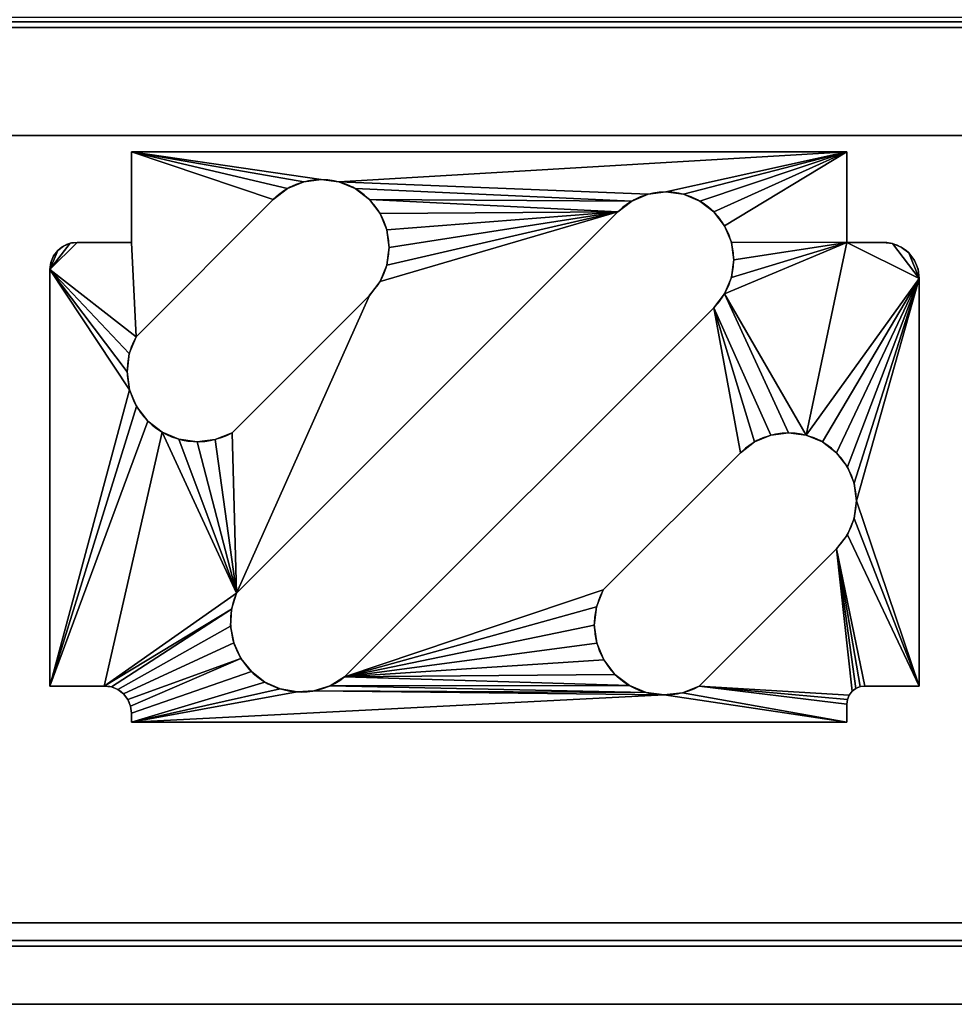
# Model space of a CAD drawing. Units: millimetres. Extents: x -52 to 1620, y -810 to 310.
# Drawn here: x 554 to 1070, y -810 to -266 of the extents above; entities that cross this region are included whole.
import ezdxf

# ---------------------------------------------------------------- set-up
doc = ezdxf.new("R2010")
doc.units = ezdxf.units.MM
for name, color, linetype in [('IQ_200_2D', 1, 'Continuous'), ('IQ_200_3D', 1, 'Continuous'), ('IQ_204_2D', 7, 'Continuous')]:
    doc.layers.add(name, color=color, linetype=linetype)

msp = doc.modelspace()

# ---------------------------------------------------------------- linework, layer by layer
at = {"layer": 'IQ_200_2D'}
msp.add_line((0, -810), (1620, -810), dxfattribs=at)
at = {"layer": 'IQ_204_2D'}
for p, q in [((45, -330.12), (1575, -330.12)), ((615.38, -389.22), (615.38, -339.22)), ((615.38, -339.22), (1010.38, -339.22)), ((1010.38, -339.22), (1010.38, -389.22)), ((693.69, -365.5), (617.9, -441.29)), ((883.89, -372.34), (673.32, -582.9)), ((585.38, -389.22), (615.38, -389.22)), ((1010.38, -389.22), (1030.38, -389.22)), ((570.38, -634.22), (570.38, -404.22)), ((1050.38, -409.22), (1050.38, -634.22)), ((670.94, -494.32), (746.72, -418.54)), ((733.09, -629.2), (936.92, -425.37)), ((951.67, -505.41), (875.89, -581.19)), ((928.92, -634.22), (1004.7, -558.44)), ((600.38, -634.22), (570.38, -634.22)), ((1050.38, -634.22), (1020.38, -634.22)), ((1010.38, -644.22), (1010.38, -654.22)), ((615.38, -654.22), (615.38, -649.22)), ((1010.38, -654.22), (615.38, -654.22)), ((45, -765), (1575, -765))]:
    msp.add_line(p, q, dxfattribs=at)
for centre, radius, start, end in [((720.2, -392.02), 37.5, 315, 135), ((910.4, -398.85), 37.5, 315, 135), ((585.38, -404.22), 15, 90, 180), ((1030.38, -409.22), 20, 0, 90), ((651.91, -460.32), 38.97, 150.7648, 299.2352), ((978.18, -531.92), 37.5, 315, 135), ((909.89, -600.22), 38.97, 150.7648, 299.2352), ((709, -598.57), 38.97, 156.2816, 308.1982), ((600.38, -649.22), 15, 0, 90), ((1020.38, -644.22), 10, 90, 180)]:
    msp.add_arc(centre, radius, start, end, dxfattribs=at)

# ---------------------------------------------------------------- meshes
at = {"layer": 'IQ_200_3D'}
mesh = msp.add_polyface(dxfattribs=at)
corners = [(0, -810, 910), (0, -265, 910), (45, -265, 910), (45, -765, 910), (1575, -765, 910), (1575, 265, 910), (0, 265, 910), (0, 310, 910), (1620, 310, 910), (1620, -810, 910)]
mesh.append_faces([[corners[k] for k in face] for face in [(3, 0, 9, 4), (8, 5, 4, 9)]], dxfattribs={"vtx0": -1, "vtx2": -1})
mesh.append_faces([[corners[k] for k in face] for face in [(2, 1, 0, 3)]], dxfattribs={"vtx2": -1})
mesh.append_faces([[corners[k] for k in face] for face in [(8, 7, 6, 5)]], dxfattribs={"vtx3": -1})
mesh = msp.add_polyface(dxfattribs=at)
corners = [(0, -810, 850.09), (1620, -810, 850.09), (1620, 310, 850.09), (0, 310, 850.09), (0, 265, 850.09), (0.98, 265, 850.09), (0.98, 266.25, 850.09), (1575, 266.25, 850.09), (1575, 265, 850.09), (1575, -265, 850.09), (1575, -267.47, 850.09), (2.98, -267.47, 850.09), (2.98, -265, 850.09), (0, -265, 850.09), (1575, -765, 850.09), (45, -765, 850.09), (45, -330.12, 850.09), (1575, -330.12, 850.09)]
mesh.append_faces([[corners[k] for k in face] for face in [(9, 1, 10)]], dxfattribs={"vtx0": -1, "vtx1": -1})
mesh.append_faces([[corners[k] for k in face] for face in [(10, 1, 14, 17)]], dxfattribs={"vtx0": -1, "vtx1": -1, "vtx3": -1})
mesh.append_faces([[corners[k] for k in face] for face in [(1, 9, 8, 2), (0, 16, 15)]], dxfattribs={"vtx0": -1, "vtx2": -1})
mesh.append_faces([[corners[k] for k in face] for face in [(7, 6, 3)]], dxfattribs={"vtx1": -1, "vtx2": -1})
mesh.append_faces([[corners[k] for k in face] for face in [(0, 13, 11, 16)]], dxfattribs={"vtx1": -1, "vtx2": -1, "vtx3": -1})
mesh.append_faces([[corners[k] for k in face] for face in [(3, 2, 8, 7), (17, 16, 11, 10), (1, 0, 15, 14)]], dxfattribs={"vtx1": -1, "vtx3": -1})
mesh.append_faces([[corners[k] for k in face] for face in [(5, 4, 3, 6), (13, 12, 11)]], dxfattribs={"vtx2": -1})
mesh = msp.add_polyface(dxfattribs=at)
corners = [(1575, -267.47, 666.94), (1575, 162.53, 666.94), (0.98, 162.53, 666.94), (0.98, -267.47, 666.94), (733.5, 0.53, 666.94), (736.11, 20.32, 666.94), (743.75, 38.77, 666.94), (755.91, 54.62, 666.94), (771.75, 66.77, 666.94), (790.2, 74.41, 666.94), (810, 77.02, 666.94), (829.8, 74.41, 666.94), (848.25, 66.77, 666.94), (864.09, 54.62, 666.94), (876.25, 38.77, 666.94), (883.89, 20.32, 666.94), (886.5, 0.53, 666.94), (883.89, -19.27, 666.94), (876.25, -37.72, 666.94), (864.09, -53.57, 666.94), (848.25, -65.72, 666.94), (829.8, -73.36, 666.94), (810, -75.97, 666.94), (790.2, -73.36, 666.94), (771.75, -65.72, 666.94), (755.91, -53.57, 666.94), (743.75, -37.72, 666.94), (736.11, -19.27, 666.94)]
mesh.append_faces([[corners[k] for k in face] for face in [(13, 1, 14), (5, 2, 6), (24, 3, 25)]], dxfattribs={"vtx0": -1, "vtx1": -1})
mesh.append_faces([[corners[k] for k in face] for face in [(1, 13, 12), (1, 12, 11), (0, 19, 18), (0, 21, 20), (0, 20, 19), (2, 9, 8), (2, 8, 7), (2, 10, 9), (3, 24, 23), (3, 27, 26), (3, 4, 27)]], dxfattribs={"vtx0": -1, "vtx2": -1})
mesh.append_faces([[corners[k] for k in face] for face in [(15, 14, 1), (16, 15, 1), (18, 17, 0), (22, 21, 0), (7, 6, 2), (26, 25, 3)]], dxfattribs={"vtx1": -1, "vtx2": -1})
mesh.append_faces([[corners[k] for k in face] for face in [(2, 1, 11, 10), (1, 0, 17, 16), (3, 2, 5, 4), (0, 3, 23, 22)]], dxfattribs={"vtx1": -1, "vtx3": -1})
mesh = msp.add_polyface(dxfattribs=at)
corners = [(45, -330.12, 888.51), (45, -265, 888.51), (1575, -265, 888.51), (1575, -330.12, 888.51)]
mesh.append_faces([[corners[k] for k in face] for face in [(3, 2, 1, 0)]])
mesh = msp.add_polyface(dxfattribs=at)
corners = [(1575, -267.47, 850.09), (1575, -267.47, 666.94), (0.98, -267.47, 666.94), (0.98, -267.47, 836.94), (2.98, -267.47, 836.94), (2.98, -267.47, 850.09)]
mesh.append_faces([[corners[k] for k in face] for face in [(2, 4, 3)]], dxfattribs={"vtx0": -1})
mesh.append_faces([[corners[k] for k in face] for face in [(5, 4, 0)]], dxfattribs={"vtx1": -1})
mesh.append_faces([[corners[k] for k in face] for face in [(2, 1, 0, 4)]], dxfattribs={"vtx2": -1, "vtx3": -1})
mesh = msp.add_polyface(dxfattribs=at)
corners = [(42.98, -777.81, 782.05), (1575, -777.81, 782.05), (1575, -267.47, 747.06), (42.98, -267.47, 747.06)]
mesh.append_faces([[corners[k] for k in face] for face in [(3, 2, 1, 0)]])
mesh = msp.add_polyface(dxfattribs=at)
corners = [(42.98, -267.47, 747.06), (1575, -267.47, 747.06), (1575, -267.47, 850.09), (42.98, -267.47, 850.09)]
mesh.append_faces([[corners[k] for k in face] for face in [(3, 2, 1, 0)]])
mesh = msp.add_polyface(dxfattribs=at)
corners = [(42.98, -267.47, 850.09), (1575, -267.47, 850.09), (1575, -270.47, 850.09), (42.98, -270.47, 850.09)]
mesh.append_faces([[corners[k] for k in face] for face in [(3, 2, 1, 0)]])
mesh = msp.add_polyface(dxfattribs=at)
corners = [(42.98, -270.47, 850.09), (1575, -270.47, 850.09), (1575, -270.47, 750.28), (42.98, -270.47, 750.28)]
mesh.append_faces([[corners[k] for k in face] for face in [(3, 2, 1, 0)]])
mesh = msp.add_polyface(dxfattribs=at)
corners = [(42.98, -270.47, 750.28), (1575, -270.47, 750.28), (1575, -774.81, 784.85), (42.98, -774.81, 784.85)]
mesh.append_faces([[corners[k] for k in face] for face in [(3, 2, 1, 0)]])
mesh = msp.add_polyface(dxfattribs=at)
corners = [(1575, -330.12, 888.51), (1575, -330.12, 850.09), (45, -330.12, 850.09), (45, -330.12, 888.51)]
mesh.append_faces([[corners[k] for k in face] for face in [(3, 2, 1, 0)]])
mesh = msp.add_polyface(dxfattribs=at)
corners = [(1010.38, -389.22, 845.5), (1030.38, -389.22, 845.5), (1035.56, -389.9, 845.5), (1040.38, -391.9, 845.5), (1044.53, -395.08, 845.5), (1047.7, -399.22, 845.5), (1049.7, -404.04, 845.5), (1050.38, -409.22, 845.5), (1050.38, -634.22, 845.5), (1020.38, -634.22, 845.5), (1017.79, -634.56, 845.5), (1015.38, -635.56, 845.5), (1013.31, -637.15, 845.5), (1011.72, -639.22, 845.5), (1010.72, -641.63, 845.5), (1010.38, -644.22, 845.5), (1010.38, -654.22, 845.5), (615.38, -654.22, 845.5), (615.38, -649.22, 845.5), (614.87, -645.34, 845.5), (613.37, -641.72, 845.5), (610.99, -638.61, 845.5), (607.88, -636.23, 845.5), (604.27, -634.73, 845.5), (600.38, -634.22, 845.5), (570.38, -634.22, 845.5), (570.38, -404.22, 845.5), (570.89, -400.34, 845.5), (572.39, -396.72, 845.5), (574.78, -393.61, 845.5), (577.88, -391.23, 845.5), (581.5, -389.73, 845.5), (585.38, -389.22, 845.5), (615.38, -389.22, 845.5), (615.38, -339.22, 845.5), (1010.38, -339.22, 845.5), (928.92, -634.22, 845.5), (1004.7, -558.44, 845.5), (1010.66, -550.67, 845.5), (1014.41, -541.63, 845.5), (1015.68, -531.92, 845.5), (1014.41, -522.22, 845.5), (1010.66, -513.17, 845.5), (1004.7, -505.41, 845.5), (996.93, -499.45, 845.5), (987.89, -495.7, 845.5), (978.18, -494.42, 845.5), (968.48, -495.7, 845.5), (959.43, -499.45, 845.5), (951.67, -505.41, 845.5), (875.89, -581.19, 845.5), (872.15, -590.54, 845.5), (870.92, -600.53, 845.5), (872.31, -610.5, 845.5), (876.2, -619.79, 845.5), (882.34, -627.77, 845.5), (890.32, -633.91, 845.5), (899.6, -637.8, 845.5), (909.58, -639.18, 845.5), (919.57, -637.96, 845.5), (733.09, -629.2, 845.5), (936.92, -425.37, 845.5), (942.88, -417.6, 845.5), (946.63, -408.56, 845.5), (947.9, -398.85, 845.5), (946.63, -389.15, 845.5), (942.88, -380.1, 845.5), (936.92, -372.34, 845.5), (929.15, -366.38, 845.5), (920.11, -362.63, 845.5), (910.4, -361.35, 845.5), (900.7, -362.63, 845.5), (891.65, -366.38, 845.5), (883.89, -372.34, 845.5), (673.32, -582.9, 845.5), (670.61, -591.87, 845.5), (670.12, -601.23, 845.5), (671.88, -610.43, 845.5), (675.78, -618.95, 845.5), (681.6, -626.29, 845.5), (689.01, -632.02, 845.5), (697.57, -635.83, 845.5), (706.8, -637.48, 845.5), (716.15, -636.88, 845.5), (725.09, -634.06, 845.5), (670.94, -494.32, 845.5), (746.72, -418.54, 845.5), (752.68, -410.77, 845.5), (756.42, -401.73, 845.5), (757.7, -392.02, 845.5), (756.42, -382.32, 845.5), (752.68, -373.27, 845.5), (746.72, -365.5, 845.5), (738.95, -359.55, 845.5), (729.91, -355.8, 845.5), (720.2, -354.52, 845.5), (710.5, -355.8, 845.5), (701.45, -359.55, 845.5), (693.69, -365.5, 845.5), (617.9, -441.29, 845.5), (614.16, -450.63, 845.5), (612.94, -460.63, 845.5), (614.32, -470.6, 845.5), (618.21, -479.89, 845.5), (624.35, -487.87, 845.5), (632.33, -494.01, 845.5), (641.62, -497.9, 845.5), (651.59, -499.28, 845.5), (661.59, -498.06, 845.5)]
mesh.append_faces([[corners[k] for k in face] for face in [(95, 34, 96), (90, 73, 91), (91, 73, 92), (103, 25, 104), (106, 74, 107), (85, 74, 86), (69, 35, 70), (64, 0, 65), (66, 35, 67), (45, 62, 46), (48, 61, 49), (51, 60, 52), (14, 36, 15), (10, 37, 11), (11, 37, 12), (42, 7, 43), (57, 83, 58)]], dxfattribs={"vtx0": -1, "vtx1": -1})
mesh.append_faces([[corners[k] for k in face] for face in [(26, 99, 33, 32), (35, 94, 71, 70), (45, 0, 63, 62)]], dxfattribs={"vtx0": -1, "vtx1": -1, "vtx3": -1})
mesh.append_faces([[corners[k] for k in face] for face in [(26, 100, 99), (25, 102, 101, 26), (26, 101, 100), (34, 98, 97), (34, 97, 96), (34, 95, 94, 35), (73, 90, 89), (73, 88, 87), (104, 25, 24, 105), (74, 24, 23, 75), (74, 108, 107), (17, 81, 80), (55, 60, 84, 56), (56, 84, 83, 57), (17, 82, 81), (73, 89, 88), (35, 69, 68), (35, 68, 67), (49, 61, 60, 50), (35, 66, 65, 0), (0, 64, 63), (60, 53, 52), (60, 55, 54), (16, 59, 58), (15, 36, 59, 16), (60, 54, 53), (7, 42, 41), (8, 40, 39), (37, 10, 9)]], dxfattribs={"vtx0": -1, "vtx2": -1})
mesh.append_faces([[corners[k] for k in face] for face in [(58, 83, 82, 17), (0, 45, 44, 7)]], dxfattribs={"vtx0": -1, "vtx2": -1, "vtx3": -1})
mesh.append_faces([[corners[k] for k in face] for face in [(32, 31, 26), (103, 102, 25), (20, 19, 78), (85, 108, 74), (48, 47, 61), (44, 43, 7), (51, 50, 60), (17, 16, 58), (39, 38, 8), (14, 13, 36)]], dxfattribs={"vtx1": -1, "vtx2": -1})
mesh.append_faces([[corners[k] for k in face] for face in [(106, 105, 24, 74)]], dxfattribs={"vtx1": -1, "vtx2": -1, "vtx3": -1})
mesh.append_faces([[corners[k] for k in face] for face in [(34, 33, 99, 98), (73, 72, 93, 92), (72, 71, 94, 93), (74, 73, 87, 86), (76, 75, 23, 22), (77, 76, 22, 21), (80, 79, 18, 17), (79, 78, 19, 18), (78, 77, 21, 20), (47, 46, 62, 61), (13, 12, 37, 36), (9, 8, 38, 37), (8, 7, 41, 40)]], dxfattribs={"vtx1": -1, "vtx3": -1})
mesh.append_faces([[corners[k] for k in face] for face in [(6, 5, 4, 7)]], dxfattribs={"vtx2": -1})
mesh.append_faces([[corners[k] for k in face] for face in [(31, 30, 29, 26), (2, 1, 0, 7), (4, 3, 2, 7)]], dxfattribs={"vtx2": -1, "vtx3": -1})
mesh.append_faces([[corners[k] for k in face] for face in [(29, 28, 27, 26)]], dxfattribs={"vtx3": -1})
mesh = msp.add_polyface(dxfattribs=at)
corners = [(1010.38, -389.22, 842.5), (1010.38, -339.22, 842.5), (615.38, -339.22, 842.5), (615.38, -389.22, 842.5), (585.38, -389.22, 842.5), (581.5, -389.73, 842.5), (577.88, -391.23, 842.5), (574.78, -393.61, 842.5), (572.39, -396.72, 842.5), (570.89, -400.34, 842.5), (570.38, -404.22, 842.5), (570.38, -634.22, 842.5), (600.38, -634.22, 842.5), (604.27, -634.73, 842.5), (607.88, -636.23, 842.5), (610.99, -638.61, 842.5), (613.37, -641.72, 842.5), (614.87, -645.34, 842.5), (615.38, -649.22, 842.5), (615.38, -654.22, 842.5), (1010.38, -654.22, 842.5), (1010.38, -644.22, 842.5), (1010.72, -641.63, 842.5), (1011.72, -639.22, 842.5), (1013.31, -637.15, 842.5), (1015.38, -635.56, 842.5), (1017.79, -634.56, 842.5), (1020.38, -634.22, 842.5), (1050.38, -634.22, 842.5), (1050.38, -409.22, 842.5), (1049.7, -404.04, 842.5), (1047.7, -399.22, 842.5), (1044.53, -395.08, 842.5), (1040.38, -391.9, 842.5), (1035.56, -389.9, 842.5), (1030.38, -389.22, 842.5), (928.92, -634.22, 842.5), (919.57, -637.96, 842.5), (909.58, -639.18, 842.5), (899.6, -637.8, 842.5), (890.32, -633.91, 842.5), (882.34, -627.77, 842.5), (876.2, -619.79, 842.5), (872.31, -610.5, 842.5), (870.92, -600.53, 842.5), (872.15, -590.54, 842.5), (875.89, -581.19, 842.5), (951.67, -505.41, 842.5), (959.43, -499.45, 842.5), (968.48, -495.7, 842.5), (978.18, -494.42, 842.5), (987.89, -495.7, 842.5), (996.93, -499.45, 842.5), (1004.7, -505.41, 842.5), (1010.66, -513.17, 842.5), (1014.41, -522.22, 842.5), (1015.68, -531.92, 842.5), (1014.41, -541.63, 842.5), (1010.66, -550.67, 842.5), (1004.7, -558.44, 842.5), (733.09, -629.2, 842.5), (725.09, -634.06, 842.5), (716.15, -636.88, 842.5), (706.8, -637.48, 842.5), (697.57, -635.83, 842.5), (689.01, -632.02, 842.5), (681.6, -626.29, 842.5), (675.78, -618.95, 842.5), (671.88, -610.43, 842.5), (670.12, -601.23, 842.5), (670.61, -591.87, 842.5), (673.32, -582.9, 842.5), (883.89, -372.34, 842.5), (891.65, -366.38, 842.5), (900.7, -362.63, 842.5), (910.4, -361.35, 842.5), (920.11, -362.63, 842.5), (929.15, -366.38, 842.5), (936.92, -372.34, 842.5), (942.88, -380.1, 842.5), (946.63, -389.15, 842.5), (947.9, -398.85, 842.5), (946.63, -408.56, 842.5), (942.88, -417.6, 842.5), (936.92, -425.37, 842.5), (670.94, -494.32, 842.5), (661.59, -498.06, 842.5), (651.59, -499.28, 842.5), (641.62, -497.9, 842.5), (632.33, -494.01, 842.5), (624.35, -487.87, 842.5), (618.21, -479.89, 842.5), (614.32, -470.6, 842.5), (612.94, -460.63, 842.5), (614.16, -450.63, 842.5), (617.9, -441.29, 842.5), (693.69, -365.5, 842.5), (701.45, -359.55, 842.5), (710.5, -355.8, 842.5), (720.2, -354.52, 842.5), (729.91, -355.8, 842.5), (738.95, -359.55, 842.5), (746.72, -365.5, 842.5), (752.68, -373.27, 842.5), (756.42, -382.32, 842.5), (757.7, -392.02, 842.5), (756.42, -401.73, 842.5), (752.68, -410.77, 842.5), (746.72, -418.54, 842.5)]
mesh.append_faces([[corners[k] for k in face] for face in [(75, 1, 76), (81, 0, 82), (57, 28, 58), (55, 29, 56), (21, 36, 22), (19, 38, 20), (41, 60, 42), (53, 29, 54), (98, 2, 99), (105, 72, 106), (106, 72, 107), (85, 71, 86), (64, 19, 65), (87, 71, 88), (12, 70, 13), (103, 72, 104)]], dxfattribs={"vtx0": -1, "vtx1": -1})
mesh.append_faces([[corners[k] for k in face] for face in [(29, 51, 83, 0)]], dxfattribs={"vtx0": -1, "vtx1": -1, "vtx2": -1, "vtx3": -1})
mesh.append_faces([[corners[k] for k in face] for face in [(38, 19, 63, 62)]], dxfattribs={"vtx0": -1, "vtx1": -1, "vtx3": -1})
mesh.append_faces([[corners[k] for k in face] for face in [(29, 52, 51), (83, 50, 49, 84), (1, 78, 77), (1, 77, 76), (100, 74, 73, 101), (0, 81, 80), (84, 48, 47), (1, 79, 78), (58, 28, 27, 59), (29, 55, 54), (59, 27, 26), (59, 24, 23, 36), (36, 23, 22), (59, 25, 24), (60, 43, 42), (20, 38, 37), (60, 41, 40), (60, 40, 39, 61), (61, 39, 38, 62), (71, 108, 107, 72), (2, 98, 97), (2, 97, 96), (71, 85, 108), (73, 102, 101), (2, 96, 95, 3), (10, 5, 4), (10, 92, 91, 11), (10, 94, 93), (60, 45, 44), (13, 70, 69, 14), (14, 69, 68, 15), (15, 68, 67, 16), (18, 66, 65, 19), (19, 64, 63), (17, 67, 66, 18), (60, 44, 43), (11, 91, 90)]], dxfattribs={"vtx0": -1, "vtx2": -1})
mesh.append_faces([[corners[k] for k in face] for face in [(1, 75, 74, 100), (10, 4, 3, 95), (89, 71, 70, 12)]], dxfattribs={"vtx0": -1, "vtx2": -1, "vtx3": -1})
mesh.append_faces([[corners[k] for k in face] for face in [(51, 50, 83), (53, 52, 29), (83, 82, 0), (49, 48, 84), (26, 25, 59), (46, 45, 60), (105, 104, 72), (95, 94, 10), (93, 92, 10), (89, 88, 71), (17, 16, 67), (87, 86, 71)]], dxfattribs={"vtx1": -1, "vtx2": -1})
mesh.append_faces([[corners[k] for k in face] for face in [(80, 79, 1, 0), (103, 102, 73, 72), (29, 28, 57, 56), (60, 84, 47, 46), (21, 20, 37, 36), (2, 1, 100, 99), (12, 11, 90, 89)]], dxfattribs={"vtx1": -1, "vtx3": -1})
mesh.append_faces([[corners[k] for k in face] for face in [(9, 8, 7, 10)]], dxfattribs={"vtx2": -1})
mesh.append_faces([[corners[k] for k in face] for face in [(34, 33, 32, 29), (0, 35, 34, 29), (7, 6, 5, 10)]], dxfattribs={"vtx2": -1, "vtx3": -1})
mesh.append_faces([[corners[k] for k in face] for face in [(32, 31, 30, 29)]], dxfattribs={"vtx3": -1})
mesh = msp.add_polyface(dxfattribs=at)
corners = [(615.38, -389.22, 845.5), (615.38, -389.22, 842.5), (615.38, -339.22, 842.5), (615.38, -339.22, 845.5)]
mesh.append_faces([[corners[k] for k in face] for face in [(3, 2, 1, 0)]])
mesh = msp.add_polyface(dxfattribs=at)
corners = [(615.38, -339.22, 845.5), (615.38, -339.22, 842.5), (1010.38, -339.22, 842.5), (1010.38, -339.22, 845.5)]
mesh.append_faces([[corners[k] for k in face] for face in [(3, 2, 1, 0)]])
mesh = msp.add_polyface(dxfattribs=at)
corners = [(1010.38, -339.22, 845.5), (1010.38, -339.22, 842.5), (1010.38, -389.22, 842.5), (1010.38, -389.22, 845.5)]
mesh.append_faces([[corners[k] for k in face] for face in [(3, 2, 1, 0)]])
mesh = msp.add_polyface(dxfattribs=at)
corners = [(693.69, -365.5, 845.5), (701.45, -359.55, 845.5), (710.5, -355.8, 845.5), (720.2, -354.52, 845.5), (729.91, -355.8, 845.5), (738.95, -359.55, 845.5), (746.72, -365.5, 845.5), (752.68, -373.27, 845.5), (756.42, -382.32, 845.5), (757.7, -392.02, 845.5), (756.42, -401.73, 845.5), (752.68, -410.77, 845.5), (746.72, -418.54, 845.5), (746.72, -418.54, 842.5), (752.68, -410.77, 842.5), (756.42, -401.73, 842.5), (757.7, -392.02, 842.5), (756.42, -382.32, 842.5), (752.68, -373.27, 842.5), (746.72, -365.5, 842.5), (738.95, -359.55, 842.5), (729.91, -355.8, 842.5), (720.2, -354.52, 842.5), (710.5, -355.8, 842.5), (701.45, -359.55, 842.5), (693.69, -365.5, 842.5)]
mesh.append_faces([[corners[k] for k in face] for face in [(25, 24, 1, 0)]], dxfattribs={"vtx1": -1})
mesh.append_faces([[corners[k] for k in face] for face in [(15, 14, 11, 10), (17, 16, 9, 8), (16, 15, 10, 9), (18, 17, 8, 7), (7, 6, 19, 18), (21, 20, 5, 4), (22, 21, 4, 3), (24, 23, 2, 1), (23, 22, 3, 2), (6, 5, 20, 19)]], dxfattribs={"vtx1": -1, "vtx3": -1})
mesh.append_faces([[corners[k] for k in face] for face in [(14, 13, 12, 11)]], dxfattribs={"vtx3": -1})
mesh = msp.add_polyface(dxfattribs=at)
corners = [(883.89, -372.34, 845.5), (891.65, -366.38, 845.5), (900.7, -362.63, 845.5), (910.4, -361.35, 845.5), (920.11, -362.63, 845.5), (929.15, -366.38, 845.5), (936.92, -372.34, 845.5), (942.88, -380.1, 845.5), (946.63, -389.15, 845.5), (947.9, -398.85, 845.5), (946.63, -408.56, 845.5), (942.88, -417.6, 845.5), (936.92, -425.37, 845.5), (936.92, -425.37, 842.5), (942.88, -417.6, 842.5), (946.63, -408.56, 842.5), (947.9, -398.85, 842.5), (946.63, -389.15, 842.5), (942.88, -380.1, 842.5), (936.92, -372.34, 842.5), (929.15, -366.38, 842.5), (920.11, -362.63, 842.5), (910.4, -361.35, 842.5), (900.7, -362.63, 842.5), (891.65, -366.38, 842.5), (883.89, -372.34, 842.5)]
mesh.append_faces([[corners[k] for k in face] for face in [(25, 24, 1, 0)]], dxfattribs={"vtx1": -1})
mesh.append_faces([[corners[k] for k in face] for face in [(15, 14, 11, 10), (17, 16, 9, 8), (16, 15, 10, 9), (18, 17, 8, 7), (7, 6, 19, 18), (21, 20, 5, 4), (22, 21, 4, 3), (24, 23, 2, 1), (23, 22, 3, 2), (6, 5, 20, 19)]], dxfattribs={"vtx1": -1, "vtx3": -1})
mesh.append_faces([[corners[k] for k in face] for face in [(14, 13, 12, 11)]], dxfattribs={"vtx3": -1})
mesh = msp.add_polyface(dxfattribs=at)
corners = [(693.69, -365.5, 845.5), (693.69, -365.5, 842.5), (617.9, -441.29, 842.5), (617.9, -441.29, 845.5)]
mesh.append_faces([[corners[k] for k in face] for face in [(3, 2, 1, 0)]])
mesh = msp.add_polyface(dxfattribs=at)
corners = [(883.89, -372.34, 845.5), (883.89, -372.34, 842.5), (673.32, -582.9, 842.5), (673.32, -582.9, 845.5)]
mesh.append_faces([[corners[k] for k in face] for face in [(3, 2, 1, 0)]])
mesh = msp.add_polyface(dxfattribs=at)
corners = [(585.38, -389.22, 845.5), (581.5, -389.73, 845.5), (577.88, -391.23, 845.5), (574.78, -393.61, 845.5), (572.39, -396.72, 845.5), (570.89, -400.34, 845.5), (570.38, -404.22, 845.5), (570.38, -404.22, 842.5), (570.89, -400.34, 842.5), (572.39, -396.72, 842.5), (574.78, -393.61, 842.5), (577.88, -391.23, 842.5), (581.5, -389.73, 842.5), (585.38, -389.22, 842.5)]
mesh.append_faces([[corners[k] for k in face] for face in [(6, 5, 8, 7), (13, 12, 1, 0)]], dxfattribs={"vtx1": -1})
mesh.append_faces([[corners[k] for k in face] for face in [(5, 4, 9, 8), (10, 9, 4, 3), (3, 2, 11, 10), (2, 1, 12, 11)]], dxfattribs={"vtx1": -1, "vtx3": -1})
mesh = msp.add_polyface(dxfattribs=at)
corners = [(585.38, -389.22, 845.5), (585.38, -389.22, 842.5), (615.38, -389.22, 842.5), (615.38, -389.22, 845.5)]
mesh.append_faces([[corners[k] for k in face] for face in [(3, 2, 1, 0)]])
mesh = msp.add_polyface(dxfattribs=at)
corners = [(1010.38, -389.22, 845.5), (1010.38, -389.22, 842.5), (1030.38, -389.22, 842.5), (1030.38, -389.22, 845.5)]
mesh.append_faces([[corners[k] for k in face] for face in [(3, 2, 1, 0)]])
mesh = msp.add_polyface(dxfattribs=at)
corners = [(1050.38, -409.22, 845.5), (1049.7, -404.04, 845.5), (1047.7, -399.22, 845.5), (1044.53, -395.08, 845.5), (1040.38, -391.9, 845.5), (1035.56, -389.9, 845.5), (1030.38, -389.22, 845.5), (1030.38, -389.22, 842.5), (1035.56, -389.9, 842.5), (1040.38, -391.9, 842.5), (1044.53, -395.08, 842.5), (1047.7, -399.22, 842.5), (1049.7, -404.04, 842.5), (1050.38, -409.22, 842.5)]
mesh.append_faces([[corners[k] for k in face] for face in [(6, 5, 8, 7), (13, 12, 1, 0)]], dxfattribs={"vtx1": -1})
mesh.append_faces([[corners[k] for k in face] for face in [(5, 4, 9, 8), (10, 9, 4, 3), (3, 2, 11, 10), (2, 1, 12, 11)]], dxfattribs={"vtx1": -1, "vtx3": -1})
mesh = msp.add_polyface(dxfattribs=at)
corners = [(570.38, -634.22, 845.5), (570.38, -634.22, 842.5), (570.38, -404.22, 842.5), (570.38, -404.22, 845.5)]
mesh.append_faces([[corners[k] for k in face] for face in [(3, 2, 1, 0)]])
mesh = msp.add_polyface(dxfattribs=at)
corners = [(1050.38, -409.22, 845.5), (1050.38, -409.22, 842.5), (1050.38, -634.22, 842.5), (1050.38, -634.22, 845.5)]
mesh.append_faces([[corners[k] for k in face] for face in [(3, 2, 1, 0)]])
mesh = msp.add_polyface(dxfattribs=at)
corners = [(670.94, -494.32, 845.5), (670.94, -494.32, 842.5), (746.72, -418.54, 842.5), (746.72, -418.54, 845.5)]
mesh.append_faces([[corners[k] for k in face] for face in [(3, 2, 1, 0)]])
mesh = msp.add_polyface(dxfattribs=at)
corners = [(733.09, -629.2, 845.5), (733.09, -629.2, 842.5), (936.92, -425.37, 842.5), (936.92, -425.37, 845.5)]
mesh.append_faces([[corners[k] for k in face] for face in [(3, 2, 1, 0)]])
mesh = msp.add_polyface(dxfattribs=at)
corners = [(670.94, -494.32, 845.5), (661.59, -498.06, 845.5), (651.59, -499.28, 845.5), (641.62, -497.9, 845.5), (632.33, -494.01, 845.5), (624.35, -487.87, 845.5), (618.21, -479.89, 845.5), (614.32, -470.6, 845.5), (612.94, -460.63, 845.5), (614.16, -450.63, 845.5), (617.9, -441.29, 845.5), (617.9, -441.29, 842.5), (614.16, -450.63, 842.5), (612.94, -460.63, 842.5), (614.32, -470.6, 842.5), (618.21, -479.89, 842.5), (624.35, -487.87, 842.5), (632.33, -494.01, 842.5), (641.62, -497.9, 842.5), (651.59, -499.28, 842.5), (661.59, -498.06, 842.5), (670.94, -494.32, 842.5)]
mesh.append_faces([[corners[k] for k in face] for face in [(21, 20, 1, 0)]], dxfattribs={"vtx1": -1})
mesh.append_faces([[corners[k] for k in face] for face in [(14, 13, 8, 7), (13, 12, 9, 8), (15, 14, 7, 6), (6, 5, 16, 15), (18, 17, 4, 3), (20, 19, 2, 1), (19, 18, 3, 2), (5, 4, 17, 16)]], dxfattribs={"vtx1": -1, "vtx3": -1})
mesh.append_faces([[corners[k] for k in face] for face in [(12, 11, 10, 9)]], dxfattribs={"vtx3": -1})
mesh = msp.add_polyface(dxfattribs=at)
corners = [(951.67, -505.41, 845.5), (959.43, -499.45, 845.5), (968.48, -495.7, 845.5), (978.18, -494.42, 845.5), (987.89, -495.7, 845.5), (996.93, -499.45, 845.5), (1004.7, -505.41, 845.5), (1010.66, -513.17, 845.5), (1014.41, -522.22, 845.5), (1015.68, -531.92, 845.5), (1014.41, -541.63, 845.5), (1010.66, -550.67, 845.5), (1004.7, -558.44, 845.5), (1004.7, -558.44, 842.5), (1010.66, -550.67, 842.5), (1014.41, -541.63, 842.5), (1015.68, -531.92, 842.5), (1014.41, -522.22, 842.5), (1010.66, -513.17, 842.5), (1004.7, -505.41, 842.5), (996.93, -499.45, 842.5), (987.89, -495.7, 842.5), (978.18, -494.42, 842.5), (968.48, -495.7, 842.5), (959.43, -499.45, 842.5), (951.67, -505.41, 842.5)]
mesh.append_faces([[corners[k] for k in face] for face in [(25, 24, 1, 0)]], dxfattribs={"vtx1": -1})
mesh.append_faces([[corners[k] for k in face] for face in [(15, 14, 11, 10), (17, 16, 9, 8), (16, 15, 10, 9), (18, 17, 8, 7), (7, 6, 19, 18), (21, 20, 5, 4), (22, 21, 4, 3), (24, 23, 2, 1), (23, 22, 3, 2), (6, 5, 20, 19)]], dxfattribs={"vtx1": -1, "vtx3": -1})
mesh.append_faces([[corners[k] for k in face] for face in [(14, 13, 12, 11)]], dxfattribs={"vtx3": -1})
mesh = msp.add_polyface(dxfattribs=at)
corners = [(951.67, -505.41, 845.5), (951.67, -505.41, 842.5), (875.89, -581.19, 842.5), (875.89, -581.19, 845.5)]
mesh.append_faces([[corners[k] for k in face] for face in [(3, 2, 1, 0)]])
mesh = msp.add_polyface(dxfattribs=at)
corners = [(928.92, -634.22, 845.5), (928.92, -634.22, 842.5), (1004.7, -558.44, 842.5), (1004.7, -558.44, 845.5)]
mesh.append_faces([[corners[k] for k in face] for face in [(3, 2, 1, 0)]])
mesh = msp.add_polyface(dxfattribs=at)
corners = [(928.92, -634.22, 845.5), (919.57, -637.96, 845.5), (909.58, -639.18, 845.5), (899.6, -637.8, 845.5), (890.32, -633.91, 845.5), (882.34, -627.77, 845.5), (876.2, -619.79, 845.5), (872.31, -610.5, 845.5), (870.92, -600.53, 845.5), (872.15, -590.54, 845.5), (875.89, -581.19, 845.5), (875.89, -581.19, 842.5), (872.15, -590.54, 842.5), (870.92, -600.53, 842.5), (872.31, -610.5, 842.5), (876.2, -619.79, 842.5), (882.34, -627.77, 842.5), (890.32, -633.91, 842.5), (899.6, -637.8, 842.5), (909.58, -639.18, 842.5), (919.57, -637.96, 842.5), (928.92, -634.22, 842.5)]
mesh.append_faces([[corners[k] for k in face] for face in [(21, 20, 1, 0)]], dxfattribs={"vtx1": -1})
mesh.append_faces([[corners[k] for k in face] for face in [(14, 13, 8, 7), (13, 12, 9, 8), (15, 14, 7, 6), (6, 5, 16, 15), (18, 17, 4, 3), (20, 19, 2, 1), (19, 18, 3, 2), (5, 4, 17, 16)]], dxfattribs={"vtx1": -1, "vtx3": -1})
mesh.append_faces([[corners[k] for k in face] for face in [(12, 11, 10, 9)]], dxfattribs={"vtx3": -1})
mesh = msp.add_polyface(dxfattribs=at)
corners = [(733.09, -629.2, 845.5), (725.09, -634.06, 845.5), (716.15, -636.88, 845.5), (706.8, -637.48, 845.5), (697.57, -635.83, 845.5), (689.01, -632.02, 845.5), (681.6, -626.29, 845.5), (675.78, -618.95, 845.5), (671.88, -610.43, 845.5), (670.12, -601.23, 845.5), (670.61, -591.87, 845.5), (673.32, -582.9, 845.5), (673.32, -582.9, 842.5), (670.61, -591.87, 842.5), (670.12, -601.23, 842.5), (671.88, -610.43, 842.5), (675.78, -618.95, 842.5), (681.6, -626.29, 842.5), (689.01, -632.02, 842.5), (697.57, -635.83, 842.5), (706.8, -637.48, 842.5), (716.15, -636.88, 842.5), (725.09, -634.06, 842.5), (733.09, -629.2, 842.5)]
mesh.append_faces([[corners[k] for k in face] for face in [(23, 22, 1, 0)]], dxfattribs={"vtx1": -1})
mesh.append_faces([[corners[k] for k in face] for face in [(14, 13, 10, 9), (16, 15, 8, 7), (15, 14, 9, 8), (17, 16, 7, 6), (18, 17, 6, 5), (19, 18, 5, 4), (20, 19, 4, 3), (22, 21, 2, 1), (21, 20, 3, 2)]], dxfattribs={"vtx1": -1, "vtx3": -1})
mesh.append_faces([[corners[k] for k in face] for face in [(13, 12, 11, 10)]], dxfattribs={"vtx3": -1})
mesh = msp.add_polyface(dxfattribs=at)
corners = [(600.38, -634.22, 845.5), (600.38, -634.22, 842.5), (570.38, -634.22, 842.5), (570.38, -634.22, 845.5)]
mesh.append_faces([[corners[k] for k in face] for face in [(3, 2, 1, 0)]])
mesh = msp.add_polyface(dxfattribs=at)
corners = [(600.38, -634.22, 845.5), (604.27, -634.73, 845.5), (607.88, -636.23, 845.5), (610.99, -638.61, 845.5), (613.37, -641.72, 845.5), (614.87, -645.34, 845.5), (615.38, -649.22, 845.5), (615.38, -649.22, 842.5), (614.87, -645.34, 842.5), (613.37, -641.72, 842.5), (610.99, -638.61, 842.5), (607.88, -636.23, 842.5), (604.27, -634.73, 842.5), (600.38, -634.22, 842.5)]
mesh.append_faces([[corners[k] for k in face] for face in [(13, 12, 1, 0)]], dxfattribs={"vtx1": -1})
mesh.append_faces([[corners[k] for k in face] for face in [(9, 8, 5, 4), (4, 3, 10, 9), (12, 11, 2, 1), (3, 2, 11, 10)]], dxfattribs={"vtx1": -1, "vtx3": -1})
mesh.append_faces([[corners[k] for k in face] for face in [(8, 7, 6, 5)]], dxfattribs={"vtx3": -1})
mesh = msp.add_polyface(dxfattribs=at)
corners = [(1010.38, -644.22, 845.5), (1010.72, -641.63, 845.5), (1011.72, -639.22, 845.5), (1013.31, -637.15, 845.5), (1015.38, -635.56, 845.5), (1017.79, -634.56, 845.5), (1020.38, -634.22, 845.5), (1020.38, -634.22, 842.5), (1017.79, -634.56, 842.5), (1015.38, -635.56, 842.5), (1013.31, -637.15, 842.5), (1011.72, -639.22, 842.5), (1010.72, -641.63, 842.5), (1010.38, -644.22, 842.5)]
mesh.append_faces([[corners[k] for k in face] for face in [(13, 12, 1, 0)]], dxfattribs={"vtx1": -1})
mesh.append_faces([[corners[k] for k in face] for face in [(9, 8, 5, 4), (4, 3, 10, 9), (12, 11, 2, 1), (3, 2, 11, 10)]], dxfattribs={"vtx1": -1, "vtx3": -1})
mesh.append_faces([[corners[k] for k in face] for face in [(8, 7, 6, 5)]], dxfattribs={"vtx3": -1})
mesh = msp.add_polyface(dxfattribs=at)
corners = [(1050.38, -634.22, 845.5), (1050.38, -634.22, 842.5), (1020.38, -634.22, 842.5), (1020.38, -634.22, 845.5)]
mesh.append_faces([[corners[k] for k in face] for face in [(3, 2, 1, 0)]])
mesh = msp.add_polyface(dxfattribs=at)
corners = [(1010.38, -644.22, 845.5), (1010.38, -644.22, 842.5), (1010.38, -654.22, 842.5), (1010.38, -654.22, 845.5)]
mesh.append_faces([[corners[k] for k in face] for face in [(3, 2, 1, 0)]])
mesh = msp.add_polyface(dxfattribs=at)
corners = [(615.38, -654.22, 845.5), (615.38, -654.22, 842.5), (615.38, -649.22, 842.5), (615.38, -649.22, 845.5)]
mesh.append_faces([[corners[k] for k in face] for face in [(3, 2, 1, 0)]])
mesh = msp.add_polyface(dxfattribs=at)
corners = [(1010.38, -654.22, 845.5), (1010.38, -654.22, 842.5), (615.38, -654.22, 842.5), (615.38, -654.22, 845.5)]
mesh.append_faces([[corners[k] for k in face] for face in [(3, 2, 1, 0)]])
mesh = msp.add_polyface(dxfattribs=at)
corners = [(45, -765, 910), (45, -765, 850.09), (1575, -765, 850.09), (1575, -765, 910)]
mesh.append_faces([[corners[k] for k in face] for face in [(3, 2, 1, 0)]])
mesh = msp.add_polyface(dxfattribs=at)
corners = [(42.98, -774.81, 784.85), (1575, -774.81, 784.85), (1575, -774.81, 850.09), (42.98, -774.81, 850.09)]
mesh.append_faces([[corners[k] for k in face] for face in [(3, 2, 1, 0)]])
mesh = msp.add_polyface(dxfattribs=at)
corners = [(42.98, -774.81, 850.09), (1575, -774.81, 850.09), (1575, -777.81, 850.09), (42.98, -777.81, 850.09)]
mesh.append_faces([[corners[k] for k in face] for face in [(3, 2, 1, 0)]])
mesh = msp.add_polyface(dxfattribs=at)
corners = [(42.98, -777.81, 850.09), (1575, -777.81, 850.09), (1575, -777.81, 782.05), (42.98, -777.81, 782.05)]
mesh.append_faces([[corners[k] for k in face] for face in [(3, 2, 1, 0)]])
mesh = msp.add_polyface(dxfattribs=at)
corners = [(1620, -810, 910), (1620, -810, 850.09), (0, -810, 850.09), (0, -810, 910)]
mesh.append_faces([[corners[k] for k in face] for face in [(3, 2, 1, 0)]])

doc.saveas('drawing.dxf')
